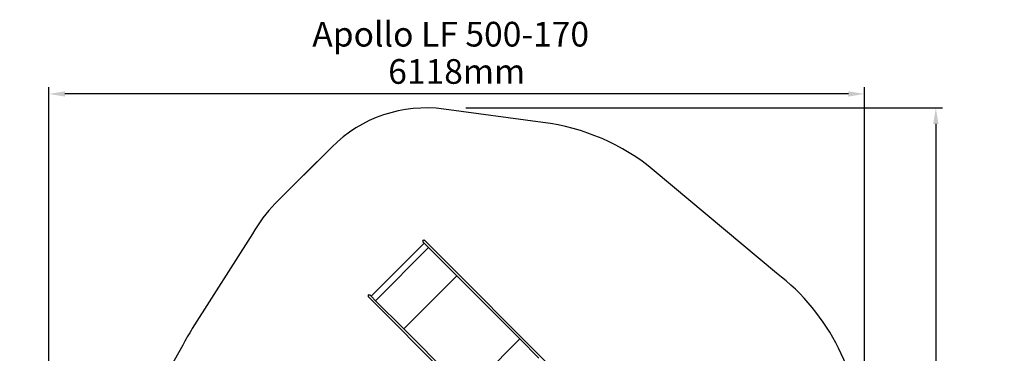
# Model space of a CAD drawing. Units: millimetres. Extents: x 301 to 7688, y 447 to 7840.
# Drawn here: x 301 to 7688, y 5340 to 7840 of the extents above; entities that cross this region are included whole.
import ezdxf

# ---------------------------------------------------------------- set-up
doc = ezdxf.new("R2010")
doc.units = ezdxf.units.MM
for name, color, linetype in [('Fallskyddsområde', 7, 'Continuous'), ('Mått', 7, 'Continuous'), ('Text', 7, 'Continuous')]:
    doc.layers.add(name, color=color, linetype=linetype)
doc.styles.add('LF', font='arial.ttf', dxfattribs={"height": 185})
doc.styles.get("Standard").update_dxf_attribs({"font": 'arial.ttf', "height": 185})
doc.dimstyles.new('LF', dxfattribs={"dimtxt": 185, "dimasz": 120, "dimexe": 50, "dimexo": 300, "dimgap": 50, "dimtad": 1, "dimtih": 1, "dimtoh": 1, "dimdec": 0, "dimtxsty": 'Standard', "dimcen": 2.5, "dimadec": 0, "dimazin": 0, "dimtfac": 1, "dimtdec": 0, "dimtmove": 0, "dimatfit": 3, "dimfxl": 1, "dimarcsym": 0})

# ---------------------------------------------------------------- blocks, each defined once
blk = doc.blocks.new('Fallskyddsområde')
for p, q in [((11921.8, 13759.1), (11180.2, 13859.9)), ((10338.4, 13576.1), (9914.1, 13151.9)), ((10126.3, 13364), (10338.4, 13576.1)), ((13675.5, 12630.9), (12758.6, 13397.7)), ((9744.5, 12925.8), (9292.1, 12215.6)), ((9220.1, 12090.3), (8465.3, 10762.8)), ((14308.7, 11356), (14333, 10405.8)), ((14333, 10242.7), (14308.7, 9288.8)), ((14254.8, 8876.7), (14143.2, 8434.7)), ((8956.9, 8318.9), (9534.9, 7869.5)), ((10198.5, 7545.5), (11295.2, 7217.4)), ((11908.2, 7157.7), (12736.3, 7232.8))]:
    blk.add_line(p, q)
for centre, radius, start, end in [((11045.5, 12869), 1000, 82.25969, 135), ((11732.1, 12170.4), 1600, 50.09205, 83.19245), ((10621.2, 12444.8), 1000, 135, 151.24822), ((12708.7, 11356), 1600, 0, 52.82741), ((10641.6, 11356), 1600, 147.50153, 152.67787), ((10116.9, 9823.7), 1900, 150.37883, 232.37252), ((12735.1, 10324.1), 1600, 357.08378, 2.92688), ((12708.7, 9288.8), 1600, 345.07663, 360), ((12591.8, 8826.3), 1600, 275.18012, 345.83393), ((10639.7, 9290.6), 1800, 232.13737, 255.80937), ((11753.8, 8750.3), 1600, 253.34344, 275.53412)]:
    blk.add_arc(centre, radius, start, end)
blk = doc.blocks.new('*D5')
at = {"layer": 'Defpoints', "color": 0, "transparency": 16777216}
for p in [(3349.2, 7178.6), (4057.5, 459.8), (7174.6, 459.8)]:
    blk.add_point(p, dxfattribs=at)
at = {"layer": 'Mått', "color": 0, "lineweight": -2, "transparency": 16777216}
for p, q in [((3649.2, 7178.6), (7224.6, 7178.6)), ((7174.6, 7058.6), (7174.6, 3963.7)), ((7174.6, 579.8), (7174.6, 3674.7)), ((4357.5, 459.8), (7224.6, 459.8))]:
    blk.add_line(p, q, dxfattribs=at)
at = {"layer": 'Mått', "color": 0, "transparency": 16777216}
for points in [[(7154.6, 7058.6), (7194.6, 7058.6), (7174.6, 7178.6)], [(7154.6, 579.8), (7194.6, 579.8), (7174.6, 459.8)]]:
    blk.add_solid(points, dxfattribs=at)
at = {"layer": 'Mått', "color": 0, "transparency": 16777216, "insert": (7174.6, 3819.2), "char_height": 185, "attachment_point": 5}
blk.add_mtext('6719mm', dxfattribs=at)
blk = doc.blocks.new('*D7')
at = {"layer": 'Defpoints', "color": 0, "transparency": 16777216}
for p in [(520.6, 7283.5), (6638.8, 3633.7), (520.6, 3133.2)]:
    blk.add_point(p, dxfattribs=at)
at = {"layer": 'Mått', "color": 0, "lineweight": -2, "transparency": 16777216}
for p, q in [((520.6, 3433.2), (520.6, 7333.5)), ((6638.8, 3933.7), (6638.8, 7333.5)), ((6518.8, 7283.5), (640.6, 7283.5))]:
    blk.add_line(p, q, dxfattribs=at)
at = {"layer": 'Mått', "color": 0, "transparency": 16777216}
for points in [[(640.6, 7303.5), (640.6, 7263.5), (520.6, 7283.5)], [(6518.8, 7303.5), (6518.8, 7263.5), (6638.8, 7283.5)]]:
    blk.add_solid(points, dxfattribs=at)
at = {"layer": 'Mått', "color": 0, "transparency": 16777216, "insert": (3579.7, 7427.9), "char_height": 185, "attachment_point": 5}
blk.add_mtext('6118mm', dxfattribs=at)
blk = doc.blocks.new('Apollo')
for p, q in [((-200, 1959.1), (-598.1, 1561.1)), ((-166.8, 1925.9), (-565, 1527.9)), ((-210.6, 1976), (-210.9, 1973.7)), ((-210.9, 1973.7), (-210.6, 1971.4)), ((-210.6, 1976), (-209.7, 1978.2)), ((-210.6, 1971.4), (-210.5, 1971.4)), ((-210.5, 1971.4), (-209.7, 1969.2)), ((-208.2, 1980.1), (-209.7, 1978.2)), ((-209.7, 1969.2), (-209.6, 1969.2)), ((-209.6, 1969.2), (-208.2, 1967.3)), ((-208.2, 1980.1), (-206.4, 1981.5)), ((-200, 1959.1), (-208.2, 1967.3)), ((-206.4, 1981.5), (-204.2, 1982.4)), ((-204.2, 1982.4), (-201.9, 1982.7)), ((-201.9, 1982.7), (-199.5, 1982.4)), ((-200, 1959.1), (-166.8, 1925.9)), ((-199.5, 1982.4), (-197.4, 1981.5)), ((-197.4, 1981.5), (-197.3, 1981.5)), ((-197.3, 1981.5), (-195.5, 1980.1)), ((-195.5, 1980.1), (874.2, 910.2)), ((-166.8, 1925.9), (44.4, 1714.6)), ((44.4, 1714.6), (-353.7, 1316.6)), ((44.4, 1714.6), (517.2, 1241.8)), ((-621.4, 1565.3), (-621.7, 1563)), ((-621.7, 1563), (-621.4, 1560.6)), ((-620.5, 1567.5), (-621.4, 1565.3)), ((-621.4, 1560.6), (-620.5, 1558.5)), ((-619.1, 1569.3), (-620.5, 1567.5)), ((-620.5, 1558.5), (-620.5, 1558.4)), ((-620.5, 1558.4), (-619.1, 1556.6)), ((-619.1, 1569.3), (-617.2, 1570.8)), ((465.9, 471.4), (-619.1, 1556.6)), ((-615.1, 1571.7), (-617.2, 1570.8)), ((-615.1, 1571.7), (-612.7, 1572)), ((-615.1, 1571.7), (-615.1, 1571.6)), ((-612.7, 1572), (-610.4, 1571.7)), ((-610.4, 1571.7), (-610.4, 1571.6)), ((-610.4, 1571.6), (-608.2, 1570.8)), ((-608.2, 1570.8), (-608.2, 1570.7)), ((-608.2, 1570.7), (-606.4, 1569.3)), ((-598.1, 1561.1), (-606.4, 1569.3)), ((-598.1, 1561.1), (-565, 1527.9)), ((-565, 1527.9), (-353.7, 1316.6)), ((-353.7, 1316.6), (119, 843.8)), ((517.2, 1241.8), (119, 843.8)), ((517.2, 1241.8), (660.5, 1098.4))]:
    blk.add_line(p, q)

msp = doc.modelspace()

# ---------------------------------------------------------------- block references
msp.add_blockref('Apollo', (3536, 4206.3))
at = {"layer": 'Fallskyddsområde'}
msp.add_blockref('Fallskyddsområde', (-7696.3, -6690.4), dxfattribs=at)

# ---------------------------------------------------------------- texts
at = {"layer": 'Text', "insert": (2496.3, 7823.7), "char_height": 185, "attachment_point": 1, "style": 'LF'}
msp.add_mtext_dynamic_manual_height_columns('Apollo LF 500-170', width=9508.588, gutter_width=925, heights=[0], dxfattribs=at)

# ---------------------------------------------------------------- dimensions: what is measured, and where the dimension line sits
at = {"layer": 'Mått'}
dim = msp.add_linear_dim(base=(520.6, 7283.5), p1=(6638.8, 3633.7), p2=(520.6, 3133.2), dimstyle='LF', override={"dimpost": 'mm'}, dxfattribs=at)
dim.commit()
dim.dimension.update_dxf_attribs({"geometry": '*D7', "text_midpoint": (3579.7, 7283.5), "dimtype": 160})
dim = msp.add_linear_dim(base=(7174.6, 459.8), p1=(3349.2, 7178.6), p2=(4057.5, 459.8), angle=90, dimstyle='LF', override={"dimpost": 'mm'}, dxfattribs=at)
dim.commit()
dim.dimension.update_dxf_attribs({"geometry": '*D5', "text_midpoint": (7174.6, 3819.2), "dimtype": 160})

doc.saveas('drawing.dxf')
